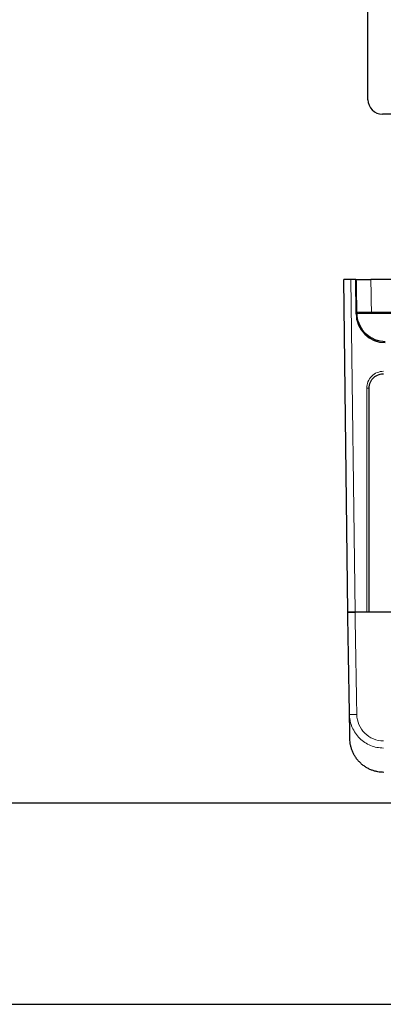
# Model space of a CAD drawing. Units: millimetres. Extents: x 1 to 421, y 0 to 297.
# Drawn here: x 113 to 151, y 5 to 107 of the extents above; entities that cross this region are included whole.
import ezdxf

# ---------------------------------------------------------------- set-up
doc = ezdxf.new("R2010")
doc.units = ezdxf.units.MM
doc.layers.add('1', color=7, linetype='CONTINUOUS', true_color=0xffffff)
doc.layers.add('200', color=7, linetype='CONTINUOUS', true_color=0xffffff)

msp = doc.modelspace()

# ---------------------------------------------------------------- linework, layer by layer
at = {"layer": '1', "color": 252, "linetype": 'Continuous'}
for p, q in [((149.11, 98.29), (149.11, 109.39)), ((187.61, 96.81), (150.61, 96.81)), ((147.86, 79.78), (147.91, 79.78)), ((147.91, 79.78), (149.41, 79.78)), ((147.94, 77.78), (147.91, 79.78)), ((147.87, 78.79), (147.92, 78.79)), ((147.94, 77.78), (147.88, 77.78)), ((147.97, 76.38), (147.9, 76.46)), ((148.43, 74.78), (148.3, 74.78)), ((149.9, 73.56), (149.91, 73.45))]:
    msp.add_line(p, q, dxfattribs=at)
at = {"layer": '1', "color": 251, "linetype": 'Continuous'}
for p, q in [((147.03, 45.53), (146.61, 79.78)), ((147.36, 79.78), (146.61, 79.78)), ((147.86, 79.78), (147.36, 79.78)), ((147.9, 76.24), (147.86, 79.78)), ((147.78, 45.53), (147.03, 45.53)), ((148.98, 45.53), (147.78, 45.53)), ((149.23, 45.53), (148.98, 45.53))]:
    msp.add_line(p, q, dxfattribs=at)
at = {"layer": '1', "color": 251, "linetype": 'Continuous', "lineweight": 5}
for p, q in [((147.78, 45.53), (147.36, 79.78)), ((148.98, 45.53), (148.98, 68.58))]:
    msp.add_line(p, q, dxfattribs=at)
at = {"layer": '1', "color": 155, "linetype": 'Continuous'}
msp.add_line((147.03, 45.53), (147.78, 45.53), dxfattribs=at)
at = {"layer": '1', "color": 251, "linetype": 'Continuous'}
msp.add_arc((150.9, 76.28), 3, 180.7, 270, dxfattribs=at)
at = {"layer": '1', "color": 252, "linetype": 'Continuous'}
for centre, major_axis, ratio, start_param, end_param in [((150.61, 98.29), (-1.5, 0), 0.984808, 0, 1.570797), ((149.61, 82.77), (0, -39.51), 0.012466, 4.936775, 4.939937)]:
    msp.add_ellipse(centre, major_axis=major_axis, ratio=ratio, start_param=start_param, end_param=end_param, dxfattribs=at)
at = {"layer": '1', "color": 251, "linetype": 'Continuous', "lineweight": 5}
msp.add_ellipse((148.98, 68.58), major_axis=(0.25, 0), ratio=0.012217, start_param=4.712389, end_param=6.283185, dxfattribs=at)
at = {"layer": '1', "color": 252, "linetype": 'Continuous'}
for points, degree in [([(147.97, 76.43), (147.91, 79.78)], 1), ([(188.81, 79.78), (149.41, 79.78)], 1), ([(147.98, 75.63), (147.97, 76.43)], 1), ([(147.97, 76.43), (147.97, 76.43), (147.98, 76.43), (148, 76.43)], 3), ([(148.01, 76.03), (147.98, 76.36)], 1), ([(149.47, 76.28), (149.2, 76.28), (148.7, 76.28), (148.32, 76.28), (148.12, 76.28), (148.12, 76.28)], 2), ([(188.75, 76.28), (149.47, 76.28)], 1), ([(149.91, 73.47), (149.91, 73.51), (149.91, 73.56)], 2)]:
    msp.add_open_spline(points, degree=degree, dxfattribs=at)
at = {"layer": '1', "color": 252, "linetype": 'Continuous', "lineweight": 5}
for points in [[(149.41, 79.78), (149.47, 76.43)], [(149.47, 76.43), (188.75, 76.43)]]:
    msp.add_open_spline(points, degree=1, dxfattribs=at)
for points, weights in [([(148.12, 76.28), (147.97, 76.28), (147.97, 76.43)], [1, 0.713250447264, 1]), ([(149.47, 76.28), (149.47, 76.28), (149.47, 76.43)], [0.999539010988, 0.713481129234, 1])]:
    msp.add_rational_spline(points, weights, degree=2, dxfattribs=at)
at = {"layer": '1', "color": 252, "linetype": 'Continuous'}
for points, knots in [([(147.99, 76.43), (147.99, 76.41), (147.99, 76.39), (148, 76.35), (148.02, 76.31), (148.05, 76.3), (148.06, 76.29)], [0, 0, 0, 0, 0.24954, 0.502087, 0.753707, 1, 1, 1, 1]), ([(150.9, 73.38), (150.18, 73.38), (149.47, 73.66), (148.41, 74.63), (148.08, 75.31), (148.01, 76.03)], [0, 0, 0, 0, 0.5, 0.5, 1, 1, 1, 1])]:
    msp.add_open_spline(points, degree=3, knots=knots, dxfattribs=at)
at = {"layer": '1', "color": 252, "linetype": 'Continuous', "lineweight": 5}
msp.add_open_spline([(148, 76.43), (148, 76.43), (148.04, 76.43), (148.16, 76.43), (148.43, 76.43), (148.87, 76.43), (149.26, 76.43), (149.47, 76.43)], degree=3, knots=[0, 0, 0, 0, 0.056349, 0.246864, 0.430426, 0.707527, 1, 1, 1, 1], dxfattribs=at)
at = {"layer": '1', "color": 251, "linetype": 'Continuous', "lineweight": 5}
msp.add_open_spline([(148.98, 68.58), (148.98, 69.04), (149.17, 69.49), (149.82, 70.14), (150.26, 70.33), (150.73, 70.33)], degree=3, knots=[0, 0, 0, 0, 0.5, 0.5, 1, 1, 1, 1], dxfattribs=at)
at = {"layer": '1', "color": 251, "linetype": 'Continuous'}
msp.add_open_spline([(149.23, 68.58), (149.23, 68.8), (149.33, 69.21), (149.7, 69.73), (150.2, 70.02), (150.57, 70.08), (150.73, 70.08)], degree=3, knots=[0, 0, 0, 0, 0.284543, 0.523357, 0.79571, 1, 1, 1, 1], dxfattribs=at)
msp.add_open_spline([(149.23, 45.53), (149.23, 53.21), (149.23, 60.9), (149.23, 68.58)], degree=3, dxfattribs=at)
at = {"layer": '1', "color": 155, "linetype": 'Continuous'}
for points, degree in [([(147.21, 34.98), (147.03, 45.53)], 1), ([(155.11, 45.53), (147.78, 45.53)], 1), ([(147.25, 32.47), (147.25, 32.47), (147.24, 33.31), (147.21, 34.98)], 3)]:
    msp.add_open_spline(points, degree=degree, dxfattribs=at)
at = {"layer": '1', "color": 155, "linetype": 'Continuous', "lineweight": 5}
msp.add_open_spline([(147.78, 45.53), (147.96, 34.98)], degree=1, dxfattribs=at)
for points, knots in [([(150.71, 31.53), (150.48, 31.55), (150.03, 31.57), (149.16, 31.84), (148.19, 32.48), (147.54, 33.44), (147.3, 34.21), (147.22, 34.66), (147.21, 34.88), (147.21, 34.98)], [0, 0, 0, 0, 0.124095, 0.250807, 0.500277, 0.749551, 0.874722, 0.944289, 1, 1, 1, 1]), ([(147.96, 34.98), (147.97, 34.63), (148.12, 33.92), (148.73, 33.01), (149.64, 32.41), (150.35, 32.27), (150.71, 32.27)], [0, 0, 0, 0, 0.250084, 0.500091, 0.750084, 1, 1, 1, 1])]:
    msp.add_open_spline(points, degree=3, knots=knots, dxfattribs=at)
msp.add_rational_spline([(147.21, 34.98), (147.21, 34.97), (147.96, 34.98)], [1, 0.707214460574, 1], degree=2, dxfattribs=at)
at = {"layer": '1', "color": 155, "linetype": 'Continuous'}
msp.add_rational_spline([(150.75, 29.03), (147.31, 29.03), (147.25, 32.47)], [1, 0.713250449154, 1], degree=2, dxfattribs=at)
at = {"layer": '200', "color": 1, "linetype": 'Continuous'}
for p, q in [((415.7, 25.84), (21.31, 25.84)), ((415.7, 5.14), (5.94, 5.14))]:
    msp.add_line(p, q, dxfattribs=at)

doc.saveas('drawing.dxf')
